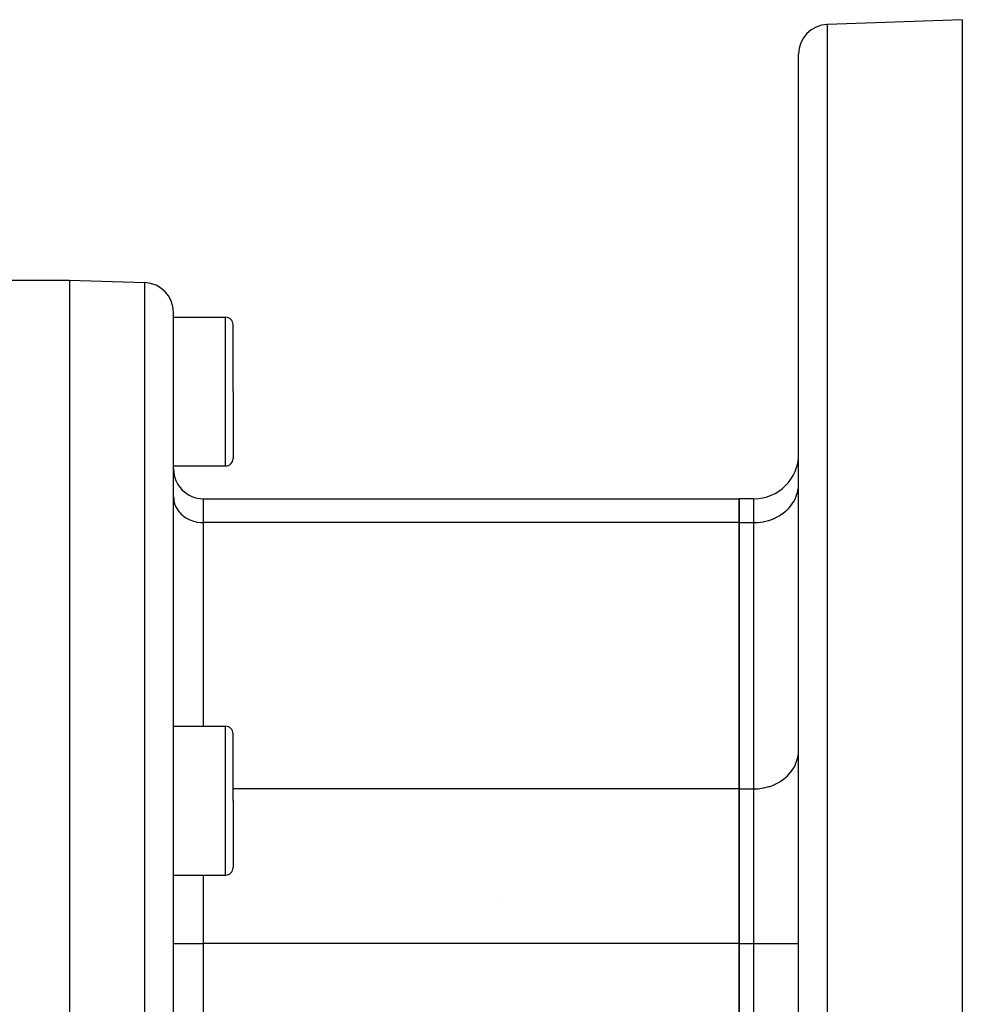
# Model space of a CAD drawing. Extents: x 24 to 970, y -480 to 283.
# Drawn here: x 222 to 285, y -94 to -28 of the extents above; entities that cross this region are included whole.
import ezdxf

# ---------------------------------------------------------------- set-up
doc = ezdxf.new("R2010")
doc.units = 0
doc.linetypes.add('DASHED', pattern=[11.05, 8.7, -2.35])
doc.layers.get('0').update_dxf_attribs({"linetype": 'CONTINUOUS'})
doc.layers.add('NEVIDI', color=4, linetype='DASHED')

msp = doc.modelspace()

# ---------------------------------------------------------------- linework, layer by layer
at = {"color": 2}
for p, q in [((285, -27.5), (275.930201, -27.816724)), ((285, -27.5), (285, -95.468126)), ((274, -107.5), (274, -29.815506)), ((274, -107.5), (274, -29.815506)), ((215.998012, -45), (225, -45)), ((225, -45), (230.069799, -45.177041)), ((225, -45), (225, -107.5)), ((232, -107.5), (232, -47.175823)), ((232, -107.5), (232, -47.175823)), ((232, -47.5), (235.5, -47.5)), ((236, -52.5), (236, -48)), ((236, -52.5), (236, -48)), ((236, -52.5), (236, -57)), ((236, -52.5), (236, -57)), ((232, -57.704283), (232, -57.5)), ((232, -57.5), (235.5, -57.5)), ((232, -57.704283), (232, -57.5)), ((234, -59.704283), (270, -59.704283)), ((270, -59.704283), (270, -61.311978)), ((271, -59.704283), (270, -59.704283)), ((270, -61.311978), (270, -59.704283)), ((270, -61.311978), (270, -79.209837)), ((270, -79.209837), (270, -61.311978)), ((232, -75), (235.5, -75)), ((236, -80), (236, -75.5)), ((236, -80), (236, -75.5)), ((270, -79.209837), (270, -89.602142)), ((270, -89.602142), (270, -79.209837)), ((236, -80), (236, -84.5)), ((236, -80), (236, -84.5)), ((232, -85), (235.5, -85)), ((254, -86.426705), (254, -86.425109)), ((270, -89.602142), (270, -125.397858)), ((270, -125.397858), (270, -89.602142))]:
    msp.add_line(p, q, dxfattribs=at)
for centre, radius, start, end in [((276, -29.815506), 2, 91.999998, 180), ((230, -47.175823), 2, 0, 88), ((235.5, -48), 0.5, 0, 90), ((271, -56.704283), 3, 270, 360), ((235.5, -57), 0.5, 270, 360), ((234, -57.704283), 2, 180, 270), ((235.5, -75.5), 0.5, 0, 90), ((235.5, -84.5), 0.5, 270, 360)]:
    msp.add_arc(centre, radius, start, end, dxfattribs=at)
at = {"layer": 'NEVIDI', "color": 7, "linetype": 'CONTINUOUS'}
for p, q in [((275.930201, -27.816724), (275.930201, -107.5)), ((230.069799, -107.5), (230.069799, -45.177041)), ((235.5, -52.5), (235.5, -47.5)), ((235.5, -57.5), (235.5, -52.5)), ((273.987506, -58.950768), (274, -58.713902)), ((273.824537, -59.589397), (273.892471, -59.403256)), ((273.892471, -59.403256), (273.929338, -59.274469)), ((273.929338, -59.274469), (273.973012, -59.061608)), ((273.973012, -59.061608), (273.987506, -58.950768)), ((232, -59.579928), (232.008324, -59.737788)), ((232.008324, -59.737788), (232.018002, -59.811798)), ((232.018002, -59.811798), (232.04712, -59.953683)), ((232.04712, -59.953683), (232.071687, -60.0395)), ((232.071687, -60.0395), (232.116965, -60.163565)), ((232.116965, -60.163565), (232.160081, -60.258915)), ((234, -59.704283), (234, -61.311978)), ((271, -61.311978), (271, -59.704283)), ((273.349121, -60.32983), (273.482612, -60.17249)), ((273.482612, -60.17249), (273.577721, -60.043006)), ((273.577721, -60.043006), (273.674838, -59.890308)), ((273.674838, -59.890308), (273.759923, -59.732292)), ((273.759923, -59.732292), (273.824537, -59.589397)), ((232.160081, -60.258915), (232.216784, -60.364214)), ((232.216784, -60.364214), (232.281481, -60.465941)), ((232.281481, -60.465941), (232.344951, -60.552352)), ((232.344951, -60.552352), (232.433932, -60.657227)), ((232.433932, -60.657227), (232.49946, -60.725041)), ((232.49946, -60.725041), (232.614537, -60.829075)), ((232.614537, -60.829075), (232.677834, -60.879508)), ((232.677834, -60.879508), (232.820105, -60.978457)), ((272.429763, -60.997941), (272.684232, -60.863907)), ((272.684232, -60.863907), (272.769861, -60.811685)), ((272.769861, -60.811685), (272.983315, -60.663221)), ((272.983315, -60.663221), (273.078118, -60.587687)), ((273.078118, -60.587687), (273.250896, -60.431488)), ((273.250896, -60.431488), (273.349121, -60.32983)), ((232.820105, -60.978457), (232.877141, -61.013242)), ((232.877141, -61.013242), (233.046848, -61.102631)), ((233.046848, -61.102631), (233.094384, -61.124238)), ((233.094384, -61.124238), (233.29088, -61.199453)), ((233.29088, -61.199453), (233.326073, -61.210684)), ((233.326073, -61.210684), (233.547432, -61.267051)), ((233.547432, -61.267051), (233.568424, -61.271172)), ((233.568424, -61.271172), (233.812241, -61.304329)), ((233.812241, -61.304329), (233.817719, -61.30477)), ((233.817719, -61.30477), (234, -61.311978)), ((234, -61.311978), (234, -75)), ((270, -61.311978), (234, -61.311978)), ((270, -61.311978), (271, -61.311978)), ((271, -61.311978), (271.273577, -61.301153)), ((271, -79.209837), (271, -61.311978)), ((271.273577, -61.301153), (271.281548, -61.300512)), ((271.281548, -61.300512), (271.647285, -61.250784)), ((271.647285, -61.250784), (271.678733, -61.244612)), ((271.678733, -61.244612), (272.010846, -61.160051)), ((272.010846, -61.160051), (272.063887, -61.143122)), ((272.063887, -61.143122), (272.358438, -61.030362)), ((272.358438, -61.030362), (272.429763, -60.997941)), ((235.5, -80), (235.5, -75)), ((273.987506, -76.848626), (274, -76.611761)), ((273.824569, -77.487179), (273.892473, -77.301108)), ((273.892473, -77.301108), (273.929338, -77.172326)), ((273.929338, -77.172326), (273.973013, -76.959461)), ((273.973013, -76.959461), (273.987506, -76.848626)), ((273.349121, -78.227688), (273.482612, -78.070348)), ((273.482612, -78.070348), (273.577721, -77.940864)), ((273.577721, -77.940864), (273.674834, -77.788173)), ((273.674834, -77.788173), (273.759929, -77.63014)), ((273.759929, -77.63014), (273.824569, -77.487179)), ((272.429717, -78.895821), (272.684232, -78.761766)), ((272.684232, -78.761766), (272.769861, -78.709544)), ((272.769861, -78.709544), (272.983298, -78.561093)), ((272.983298, -78.561093), (273.078147, -78.485521)), ((273.078147, -78.485521), (273.250896, -78.329347)), ((273.250896, -78.329347), (273.349121, -78.227688)), ((270, -79.209837), (236, -79.209837)), ((270, -79.209837), (271, -79.209837)), ((271, -79.209837), (271.273509, -79.199017)), ((271, -89.602142), (271, -79.209837)), ((271.273509, -79.199017), (271.281478, -79.198376)), ((271.281478, -79.198376), (271.647285, -79.148642)), ((271.647285, -79.148642), (271.678733, -79.14247)), ((271.678733, -79.14247), (272.010846, -79.057909)), ((272.010846, -79.057909), (272.063887, -79.04098)), ((272.063887, -79.04098), (272.358404, -78.928235)), ((272.358404, -78.928235), (272.429717, -78.895821)), ((235.5, -85), (235.5, -80)), ((234, -85), (234, -89.602142)), ((232, -89.602142), (234, -89.602142)), ((234, -89.602142), (234, -125.397858)), ((270, -89.602142), (234, -89.602142)), ((270, -89.602142), (271, -89.602142)), ((271, -125.397858), (271, -89.602142)), ((271, -89.602142), (274, -89.602142))]:
    msp.add_line(p, q, dxfattribs=at)

doc.saveas('drawing.dxf')
